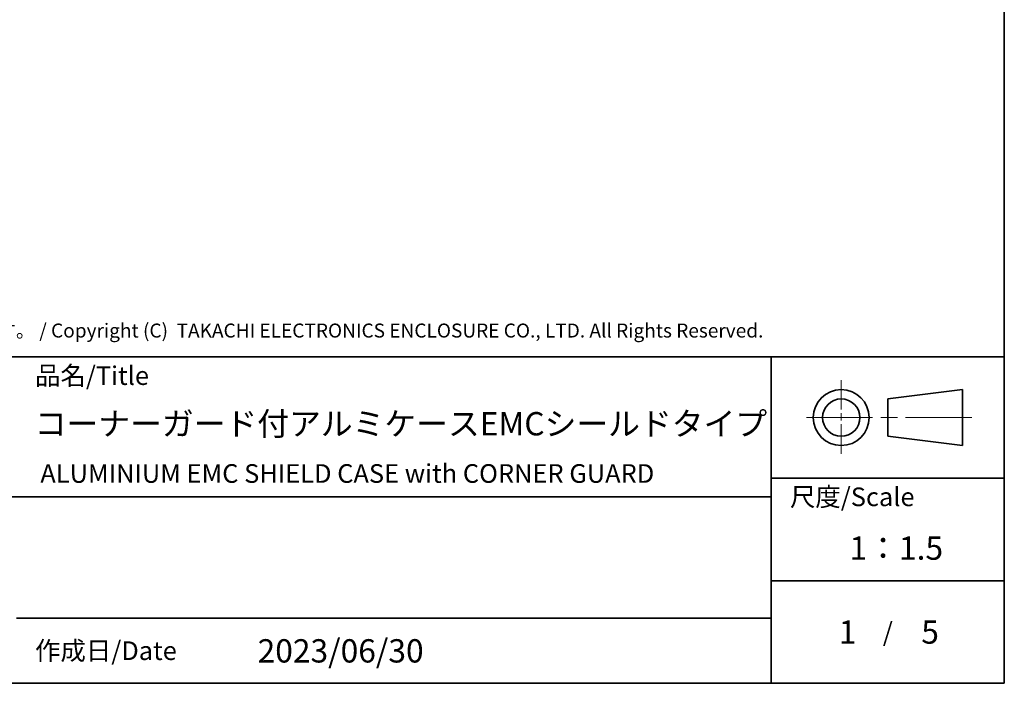
# Model space of a CAD drawing. Units: millimetres. Extents: x 0 to 2386, y 0 to 422.
# Drawn here: x 428 to 586, y 0 to 107 of the extents above; entities that cross this region are included whole.
import ezdxf
from ezdxf.enums import TextEntityAlignment as Align

# ---------------------------------------------------------------- set-up
doc = ezdxf.new("R2010")
doc.units = ezdxf.units.MM
doc.header["$LTSCALE"] = 1.5
doc.linetypes.add('CHAIN', pattern=[0.3543, 0.2362, -0.0295, 0.0591, -0.0295])
doc.layers.add('Border (ISO)', color=7, linetype='Continuous', lineweight=35)
doc.layers.add('Title (ISO)', color=7, linetype='Continuous', lineweight=35)
doc.styles.add('Note Text (TK)', font='MS PGothic.ttf')
doc.styles.add('takachi1', font='MS PGothic.ttf', dxfattribs={"height": 2.5})
doc.styles.add('文字スタイル67', font='arial.ttf')

# ---------------------------------------------------------------- blocks, each defined once
blk = doc.blocks.new('図面枠 tk図枠')
at = {"layer": 'Border (ISO)'}
for p in [(405.5, 289), (14.5, 8)]:
    blk.add_line(p, (405.5, 8), dxfattribs=at)
blk = doc.blocks.new('表題欄 tk表題欄')
at = {"layer": 'Title (ISO)'}
for p, q in [((74.71, 244.05), (255.71, 244.05)), ((230.71, 244.05), (230.71, 209.05)), ((255.71, 244.05), (255.71, 209.05)), ((243.21, 239.55), (251.21, 240.55)), ((251.21, 234.55), (251.21, 240.55)), ((243.21, 239.55), (243.21, 235.55)), ((243.21, 235.55), (251.21, 234.55)), ((230.71, 231.05), (255.71, 231.05)), ((74.71, 229.05), (230.71, 229.05)), ((230.71, 220.05), (255.71, 220.05)), ((149.71, 216.05), (230.71, 216.05)), ((255.71, 209.05), (74.71, 209.05))]:
    blk.add_line(p, q, dxfattribs=at)
at = {"layer": 'Title (ISO)', "color": 4, "linetype": 'CHAIN', "lineweight": 18, "ltscale": 8.88956, "true_color": 0x00ffff}
blk.add_line((238.21, 241.55), (238.21, 233.55), dxfattribs=at)
at = {"layer": 'Title (ISO)', "color": 4, "linetype": 'CHAIN', "lineweight": 18, "ltscale": 20.001633, "true_color": 0x00ffff}
blk.add_line((252.21, 237.55), (234.21, 237.55), dxfattribs=at)
at = {"layer": 'Title (ISO)'}
for radius in [3, 2]:
    blk.add_circle((238.21, 237.55), radius, dxfattribs=at)
at = {"layer": 'Title (ISO)', "color": 1, "true_color": 0xff0000, "char_height": 2, "attachment_point": 4, "line_spacing_factor": 1.5, "style": 'Note Text (TK)'}
for s, insert in [('\\fＭＳ Ｐゴシック|b0|i0;\\H2.0000;品名/Title', (151.71, 242.05)), ('\\fＭＳ Ｐゴシック|b0|i0;\\H2.0000;尺度/Scale', (232.71, 229.05)), ('\\fＭＳ Ｐゴシック|b0|i0;\\H2.0000;作成日/Date', (151.71, 212.55))]:
    blk.add_mtext(s, dxfattribs=dict(at, insert=insert))
at = {"layer": 'Title (ISO)', "color": 7, "insert": (243.21, 214.55), "char_height": 2, "attachment_point": 5, "line_spacing_factor": 1.5, "style": 'Note Text (TK)'}
blk.add_mtext('\\fＭＳ Ｐゴシック|b0|i0;\\H2.0000;/', dxfattribs=at)
at = {"layer": 'Title (ISO)', "color": 7}
for tag, p, height, style in [('<品名>_001', (157.5, 235.64), 2.5, 'Note Text (TK)'), ('<Title>_001', (157.71, 230.55), 2, '文字スタイル67'), ('<尺度>_001', (239.1, 222.3), 2.5, 'Note Text (TK)'), ('<ページ_No.>_001', (237.95, 213.3), 2.5, 'Note Text (TK)'), ('<総ページ数>_001', (246.8, 213.3), 2.5, 'Note Text (TK)'), ('作成日_001', (175.63, 211.28), 2.5, 'Note Text (TK)')]:
    blk.add_attdef(tag, p, '', height=height, dxfattribs=dict(at, style=style))
at = {"layer": 'Title (ISO)', "color": 7, "style": 'Note Text (TK)'}
blk.add_attdef('<承認>', text='', height=2.5, dxfattribs=at).set_placement((87.21, 217.05), align=Align.MIDDLE_CENTER)

msp = doc.modelspace()

# ---------------------------------------------------------------- block references
at = {"xscale": 1.5, "yscale": 1.5, "zscale": 1.5}
msp.add_blockref('図面枠 tk図枠', (-21.75, -12), dxfattribs=at)
ref = msp.add_blockref('表題欄 tk表題欄', (202.9368, -313.5791), dxfattribs=dict(xscale=1.5, yscale=1.5, zscale=1.5))
ref.add_attrib('<品名>_001', 'コーナーガード付アルミケースEMCシールドタイプ', (430.4559, 39.88), dxfattribs={"layer": 'Title (ISO)', "color": 7, "height": 3.75, "style": 'Note Text (TK)'})
ref.add_attrib('<尺度>_001', '1：1.5', (561.5923, 19.875), dxfattribs={"layer": 'Title (ISO)', "color": 7, "height": 3.75, "style": 'Note Text (TK)'})
ref.add_attrib('作成日_001', '2023/06/30', (466.321, 3.343), dxfattribs={"layer": 'Title (ISO)', "color": 7, "height": 3.75, "style": 'Note Text (TK)'})
ref.add_attrib('<Title>_001', 'ALUMINIUM EMC SHIELD CASE with CORNER GUARD', (431.3603, 32.249), dxfattribs={"layer": 'Title (ISO)', "color": 7, "height": 3, "style": '文字スタイル67'})
ref.add_attrib('<ページ_No.>_001', '1', (559.8601, 6.375), dxfattribs={"layer": 'Title (ISO)', "color": 7, "height": 3.75, "style": 'Note Text (TK)'})
ref.add_attrib('<総ページ数>_001', '5', (573.1364, 6.375), dxfattribs={"layer": 'Title (ISO)', "color": 7, "height": 3.75, "style": 'Note Text (TK)'})

# ---------------------------------------------------------------- texts
at = {"insert": (319.9974, 57.8724), "char_height": 2.25, "attachment_point": 1, "style": 'takachi1'}
msp.add_mtext_dynamic_manual_height_columns('{\\fMeiryo UI|b0|i0|c128|p50;本図面および付帯する部品図の著作権は株式会社タカチ電機工業に帰属します。 / Copyright (C)  TAKACHI ELECTRONICS ENCLOSURE CO., LTD. All Rights Reserved.}', width=284.502569, gutter_width=18.75, heights=[0], dxfattribs=at)

doc.saveas('drawing.dxf')
